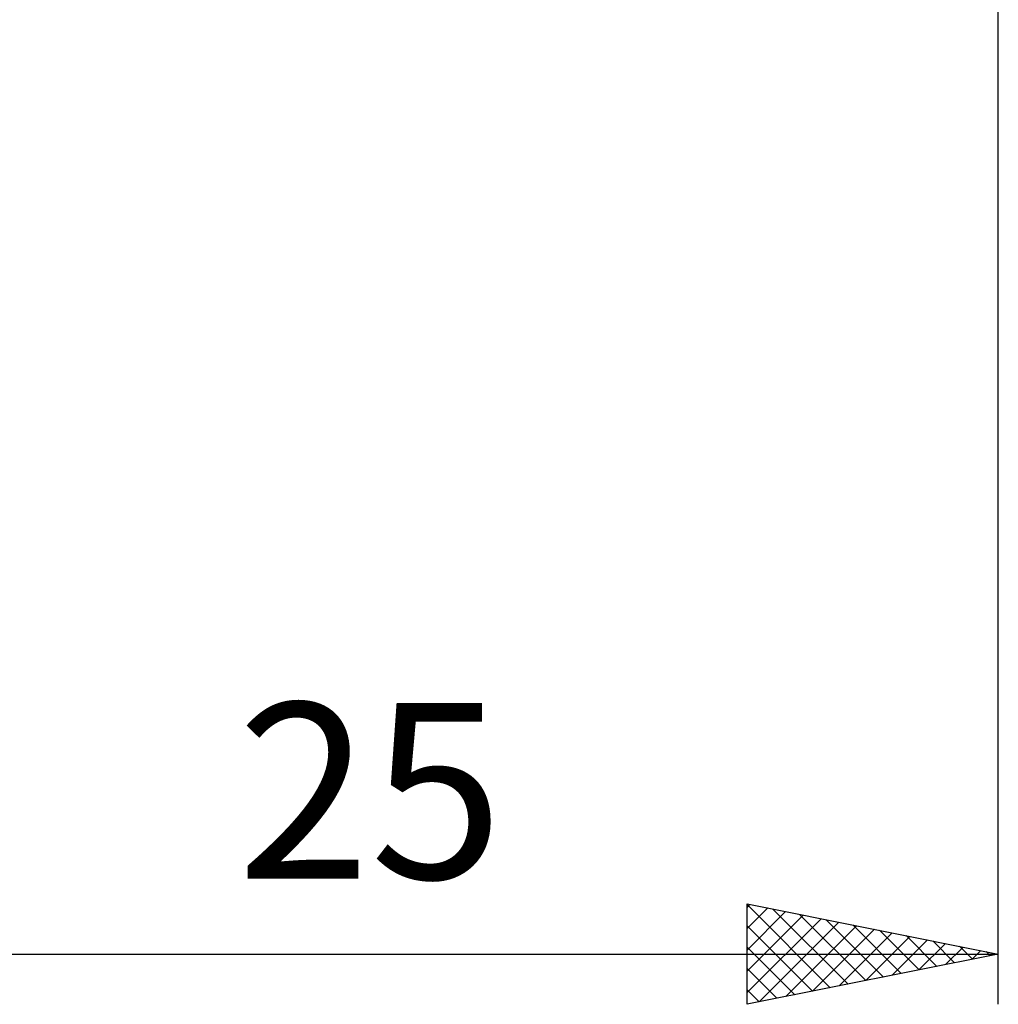
# Model space of a CAD drawing. Units: millimetres. Extents: x -27 to 103, y -36 to 38.
# Drawn here: x 51 to 70, y -36 to -16 of the extents above; entities that cross this region are included whole.
import ezdxf
from ezdxf.enums import TextEntityAlignment as Align

# ---------------------------------------------------------------- set-up
doc = ezdxf.new("R2010")
doc.units = ezdxf.units.MM
doc.header["$LTSCALE"] = 4.4
doc.layers.add('2', color=7, linetype='CONTINUOUS')
doc.styles.get("Standard").update_dxf_attribs({"font": 'Monospac821 BT'})

msp = doc.modelspace()

# ---------------------------------------------------------------- linework, layer by layer
at = {"layer": '2', "color": 7, "linetype": 'CONTINUOUS', "lineweight": 25}
for p, q in [((70, -36), (70, -0.965)), ((65, -36), (65, -34)), ((65, -34), (70, -35)), ((65, -34.07), (65.058, -34.012)), ((65, -34.013), (66.656, -35.669)), ((65, -34.494), (65.412, -34.082)), ((65.514, -34.103), (67.009, -35.598)), ((65, -34.919), (65.766, -34.153)), ((65, -35.343), (66.119, -34.224)), ((65, -35.767), (66.473, -34.295)), ((66.044, -34.209), (67.363, -35.527)), ((65, -34.438), (66.302, -35.74)), ((65.239, -35.952), (66.826, -34.365)), ((65.77, -35.846), (67.18, -34.436)), ((66.574, -34.315), (67.716, -35.457)), ((67.105, -34.421), (68.07, -35.386)), ((66.3, -35.74), (67.533, -34.507)), ((66.83, -35.634), (67.887, -34.577)), ((67.361, -35.528), (68.24, -34.648)), ((67.635, -34.527), (68.423, -35.315)), ((68.165, -34.633), (68.777, -35.245)), ((65, -34.862), (65.948, -35.81)), ((67.891, -35.422), (68.594, -34.719)), ((68.421, -35.316), (68.948, -34.79)), ((68.696, -34.739), (69.13, -35.174)), ((68.952, -35.21), (69.301, -34.86)), ((69.226, -34.845), (69.484, -35.103)), ((45, -35), (70, -35)), ((70, -35), (65, -36)), ((69.482, -35.104), (69.655, -34.931)), ((69.756, -34.951), (69.837, -35.033)), ((65, -35.286), (65.595, -35.881)), ((65, -35.71), (65.241, -35.952))]:
    msp.add_line(p, q, dxfattribs=at)

# ---------------------------------------------------------------- texts
msp.add_text('25', height=3.5, dxfattribs=at).set_placement((57.5, -33.5), align=Align.CENTER)

doc.saveas('drawing.dxf')
